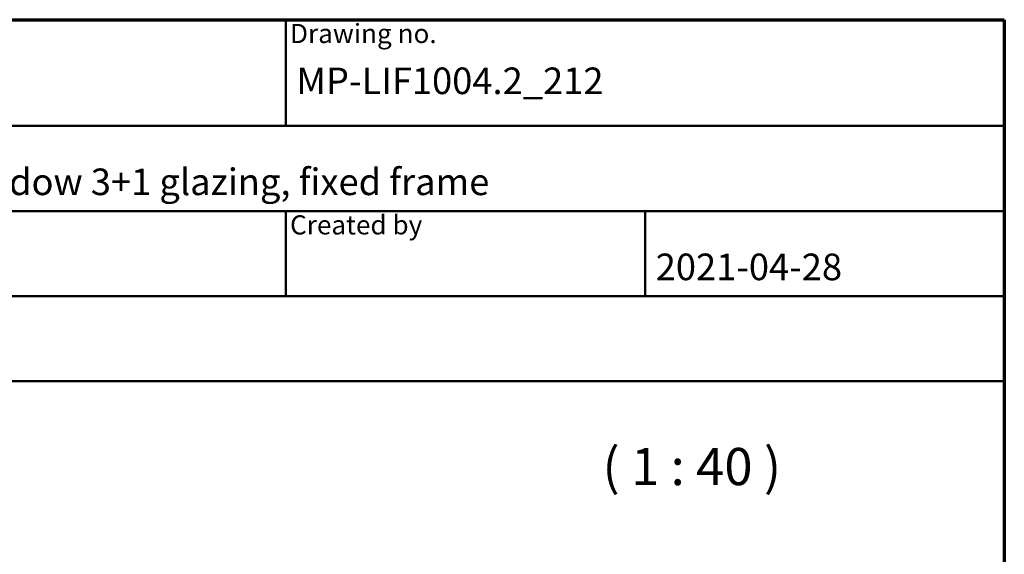
# Model space of a CAD drawing. Units: millimetres. Extents: x 13 to 821, y -287 to 287.
# Drawn here: x 521 to 614, y -60 to -10 of the extents above; entities that cross this region are included whole.
import ezdxf
from ezdxf.enums import TextEntityAlignment as Align

# ---------------------------------------------------------------- set-up
doc = ezdxf.new("R2018")
doc.units = ezdxf.units.MM
for name, color, linetype, lineweight in [('Border (ISO)', 8, 'Continuous', 70), ('Symbol (ISO)', 3, 'Continuous', 25), ('Title (ISO)', 8, 'Continuous', 50)]:
    doc.layers.add(name, color=color, linetype=linetype, lineweight=lineweight)
doc.styles.add('Note Text (ISO)', font='tahoma.ttf')
doc.styles.get("Standard").update_dxf_attribs({"font": 'calibri.ttf'})

# ---------------------------------------------------------------- blocks, each defined once
blk = doc.blocks.new('Borders LEIAB A4 Border')
at = {"layer": 'Border (ISO)'}
for p, q in [((15, 287), (200, 287)), ((200, 287), (200, 10))]:
    blk.add_line(p, q, dxfattribs=at)
blk = doc.blocks.new('Title Blocks LEIAB A4 en2')
at = {"layer": 'Title (ISO)'}
for p, q in [((17.743, 204.745), (202.743, 204.745)), ((135.243, 204.745), (135.243, 194.745)), ((202.743, 204.745), (202.743, 170.745)), ((202.743, 194.745), (17.743, 194.745)), ((202.743, 186.745), (17.743, 186.745)), ((135.243, 186.745), (135.243, 178.745)), ((168.993, 186.745), (168.993, 178.745)), ((202.743, 178.745), (17.743, 178.745)), ((202.743, 170.745), (17.743, 170.745))]:
    blk.add_line(p, q, dxfattribs=at)
at = {"layer": 'Title (ISO)', "color": 8, "true_color": 0x808080, "char_height": 1.8, "attachment_point": 1, "style": 'Note Text (ISO)'}
for s, insert in [('\\fTahoma|b0|i0;\\H1.8000;Drawing no.', (135.643, 204.345)), ('\\fTahoma|b0|i0;\\H1.8000;Created by', (135.643, 186.345))]:
    blk.add_mtext(s, dxfattribs=dict(at, insert=insert))
at = {"layer": 'Title (ISO)', "lineweight": 30, "flags": 104}
for tag, p in [('FILENAME', (68.743, 200.245)), ('TITLE', (136.243, 200.245)), ('Sheet_Size', (18.743, 190.745)), ('Initial_View_Scale', (33.743, 190.745)), ('Sheet_Number', (48.743, 190.745)), ('<Beskrivning>', (68.743, 190.745)), ('<Produktnamn>', (68.743, 182.745)), ('CREATION_DATE', (169.993, 182.745)), ('REVISION_NUMBER', (18.743, 174.745)), ('STATUS', (33.743, 174.745))]:
    blk.add_attdef(tag, text='', height=2.5, dxfattribs=at).set_placement(p, align=Align.TOP_LEFT)

msp = doc.modelspace()

# ---------------------------------------------------------------- block references
msp.add_blockref('Borders LEIAB A4 Border', (413.715, -297))
ref = msp.add_blockref('Title Blocks LEIAB A4 en2', (410.973, -214.745))
lines = msp.add_mtext('MP-LIF1004.2_212', dxfattribs={"layer": 'Title (ISO)', "insert": (547.215, -14.5), "char_height": 2.5, "attachment_point": 1})
ref.add_attrib('TITLE', '', (547.215, -14.5), dxfattribs={"flags": 104}).embed_mtext(lines)
lines = msp.add_mtext('2021-04-28', dxfattribs={"layer": 'Title (ISO)', "insert": (580.965, -32), "char_height": 2.5, "attachment_point": 1})
ref.add_attrib('CREATION_DATE', '', (580.965, -32), dxfattribs={"flags": 104}).embed_mtext(lines)
lines = msp.add_mtext('Haga inward opening window 3+1 glazing, fixed frame', dxfattribs={"layer": 'Title (ISO)', "insert": (479.715, -24), "char_height": 2.5, "attachment_point": 1})
ref.add_attrib('<Beskrivning>', '', (479.715, -24), dxfattribs={"flags": 104}).embed_mtext(lines)

# ---------------------------------------------------------------- texts
at = {"layer": 'Symbol (ISO)', "insert": (575.965, -54.873), "char_height": 3.5, "attachment_point": 7, "style": 'Note Text (ISO)'}
msp.add_mtext('( 1 : 40 )', dxfattribs=at)

doc.saveas('drawing.dxf')
